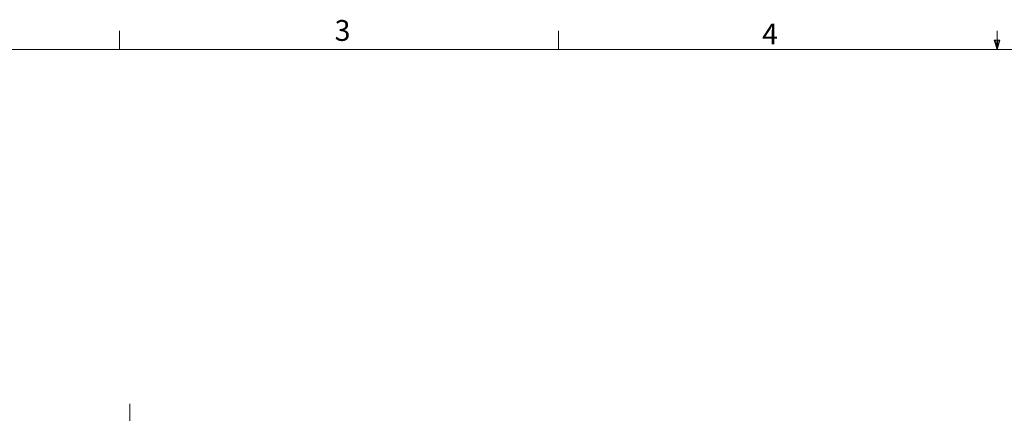
# Model space of a CAD drawing. Units: inches. Extents: x 3 to 99.2, y 1.4 to 64.7.
# Drawn here: x 24.7 to 51.2, y 54 to 64.7 of the extents above; entities that cross this region are included whole.
import ezdxf

# ---------------------------------------------------------------- set-up
doc = ezdxf.new("R2010")
doc.units = ezdxf.units.IN
doc.header["$MEASUREMENT"] = 0
doc.styles.add('SLDTEXTSTYLE0', font='TXT', dxfattribs={"width": 0.75})
doc.dimstyles.new('SLDDIMSTYLE0', dxfattribs={"dimtxt": 0.75, "dimasz": 0.6, "dimexe": 0, "dimexo": 0.0625, "dimgap": 0.1875, "dimtad": 0, "dimtih": 1, "dimtoh": 1, "dimzin": 12, "dimdsep": 46, "dimtxsty": 'SLDTEXTSTYLE0', "dimsah": 1, "dimcen": 0.09, "dimadec": 0, "dimazin": 0, "dimtfac": 1, "dimtofl": 0, "dimtmove": 0, "dimatfit": 3, "dimfxl": 0, "dimtolj": 1, "dimtzin": 12, "dimarcsym": 0})

# ---------------------------------------------------------------- blocks, each defined once
blk = doc.blocks.new('*D7')
at = {"color": 7, "linetype": 'Continuous', "lineweight": 0}
for p, q in [((13.982, 47.397), (13.982, 54.305)), ((27.658, 50.118), (27.658, 54.305)), ((13.982, 53.555), (18.853, 53.555)), ((27.658, 53.555), (22.096, 53.555))]:
    blk.add_line(p, q, dxfattribs=at)
for points in [[(13.982, 53.555), (14.582, 53.399), (14.582, 53.711)], [(27.658, 53.555), (27.058, 53.711), (27.058, 53.399)]]:
    blk.add_solid(points, dxfattribs=at)
at = {"color": 7, "linetype": 'Continuous', "lineweight": 0, "insert": (19.228, 53.918), "char_height": 0.75, "attachment_point": 1, "style": 'SLDTEXTSTYLE0'}
blk.add_mtext('13.68', dxfattribs=at)

msp = doc.modelspace()

# ---------------------------------------------------------------- linework, layer by layer
at = {"color": 7, "linetype": 'Continuous', "lineweight": 0}
for p, q in [((27.381, 63.852), (27.381, 64.361)), ((39.194, 63.852), (39.194, 64.361)), ((51.006, 63.852), (51.006, 64.361)), ((51.006, 63.852), (50.927, 64.104)), ((51.081, 64.104), (50.927, 64.104)), ((50.964, 64.104), (51.006, 63.852)), ((51.006, 63.852), (51.081, 64.104)), ((51.035, 64.104), (51.006, 63.852)), ((3.758, 63.852), (98.258, 63.852))]:
    msp.add_line(p, q, dxfattribs=at)

# ---------------------------------------------------------------- texts
at = {"color": 7, "linetype": 'Continuous', "lineweight": 0, "char_height": 0.562, "attachment_point": 1, "style": 'SLDTEXTSTYLE0'}
for s, insert in [('3', (33.172, 64.648)), ('4', (44.679, 64.552))]:
    msp.add_mtext(s, dxfattribs=dict(at, insert=insert))

# ---------------------------------------------------------------- dimensions: what is measured, and where the dimension line sits
at = {"color": 7, "linetype": 'Continuous', "lineweight": 0}
dim = msp.add_linear_dim(base=(27.658, 53.555), p1=(13.982, 47.097), p2=(27.658, 49.818), dimstyle='SLDDIMSTYLE0', dxfattribs=at)
dim.commit()
dim.dimension.update_dxf_attribs({"geometry": '*D7', "text_midpoint": (20.475, 53.555), "dimtype": 160})

doc.saveas('drawing.dxf')
